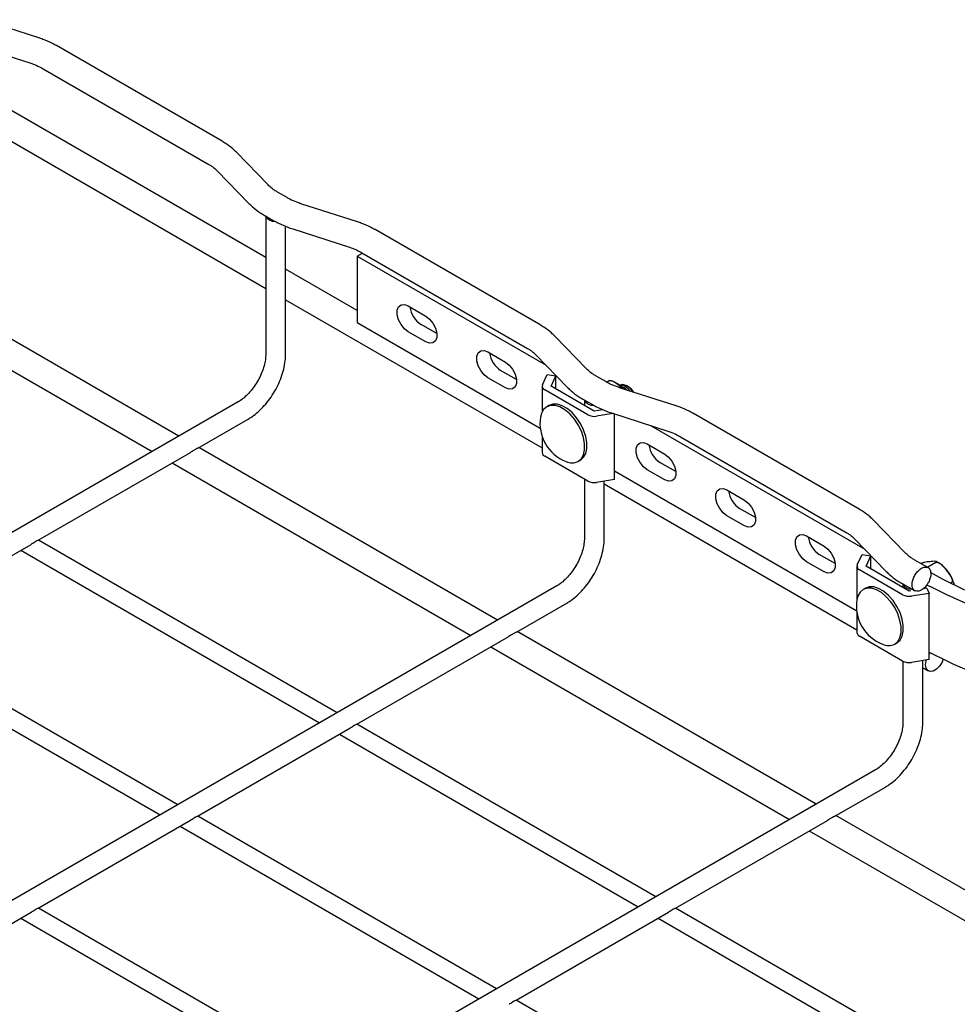
# Model space of a CAD drawing. Units: inches. Extents: x 0.2 to 8.3, y 0.2 to 10.8.
# Drawn here: x 2.8 to 3.6, y 5.8 to 6.6 of the extents above; entities that cross this region are included whole.
import ezdxf

# ---------------------------------------------------------------- set-up
doc = ezdxf.new("R2010")
doc.units = ezdxf.units.IN
doc.header["$MEASUREMENT"] = 0

msp = doc.modelspace()

# ---------------------------------------------------------------- linework, layer by layer
at = {"color": 7, "linetype": 'Continuous', "lineweight": 25}
for p, q in [((2.80465, 6.62863), (2.75524, 6.64461)), ((2.7481, 6.62251), (2.7975, 6.60653)), ((2.96471, 6.53836), (2.81995, 6.62193)), ((2.80834, 6.60181), (2.9531, 6.51824)), ((3.00286, 6.43677), (2.7418, 6.58748)), ((2.7418, 6.56066), (3.00286, 6.40995)), ((3.00481, 6.50032), (2.97714, 6.52884)), ((2.96047, 6.51267), (2.98814, 6.48415)), ((3.02151, 6.48918), (3.01315, 6.494)), ((3.08304, 6.46792), (3.03363, 6.4839)), ((3.00154, 6.47388), (3.00989, 6.46906)), ((3.00286, 6.47312), (3.00286, 6.35246)), ((3.02018, 6.40835), (3.02018, 6.46417)), ((3.02649, 6.46179), (3.07589, 6.44582)), ((3.2431, 6.37765), (3.09834, 6.46122)), ((3.08263, 6.43807), (3.0873, 6.44077)), ((3.08263, 6.43807), (3.08263, 6.38021)), ((3.08263, 6.43807), (3.24784, 6.3427)), ((3.08673, 6.4411), (3.23149, 6.35753)), ((2.92692, 6.28083), (2.66586, 6.43154)), ((3.08263, 6.39072), (3.02018, 6.42677)), ((2.64263, 6.41813), (2.90369, 6.26742)), ((3.02018, 6.35246), (3.02018, 6.40092)), ((3.02018, 6.39995), (3.24435, 6.27054)), ((3.12736, 6.39457), (3.14267, 6.38573)), ((3.08263, 6.38021), (3.2427, 6.2878)), ((3.15232, 6.37051), (3.1385, 6.37849)), ((3.14267, 6.36322), (3.12736, 6.37206)), ((3.2832, 6.33961), (3.25553, 6.36813)), ((3.19696, 6.35439), (3.21227, 6.34555)), ((3.23886, 6.35196), (3.26653, 6.32343)), ((3.21227, 6.32305), (3.19696, 6.33189)), ((3.22191, 6.33034), (3.20809, 6.33831)), ((3.24461, 6.3256), (3.24879, 6.3346)), ((3.24879, 6.3346), (3.2564, 6.33342)), ((3.25222, 6.32442), (3.2564, 6.33342)), ((3.2564, 6.32201), (3.2564, 6.33342)), ((3.29989, 6.32847), (3.29154, 6.33329)), ((3.24435, 6.32442), (3.24435, 6.30223)), ((3.2898, 6.30272), (3.25222, 6.32442)), ((3.30237, 6.32901), (3.30069, 6.32804)), ((3.36143, 6.30721), (3.31202, 6.32319)), ((3.31973, 6.32401), (3.31834, 6.32482)), ((3.28423, 6.29951), (3.24665, 6.3212)), ((3.27993, 6.31317), (3.28828, 6.30835)), ((2.9788, 6.31078), (2.29305, 5.91491)), ((3.25027, 6.3077), (3.24832, 6.30658)), ((3.28125, 6.31241), (3.28125, 6.30766)), ((2.94341, 6.27035), (2.98746, 6.29578)), ((3.29751, 6.30392), (3.2898, 6.30272)), ((3.30641, 6.30059), (3.29184, 6.29833)), ((3.30487, 6.30108), (3.35428, 6.28511)), ((3.30743, 6.24288), (3.30743, 6.30026)), ((3.52149, 6.21694), (3.37673, 6.30051)), ((3.33909, 6.29002), (3.52623, 6.18199)), ((3.24435, 6.28051), (3.24435, 6.26655)), ((3.36512, 6.28039), (3.50988, 6.19682)), ((3.20531, 6.12012), (2.94425, 6.27083)), ((3.33615, 6.27403), (3.35146, 6.26519)), ((2.80406, 6.1899), (2.93697, 6.26663)), ((3.28423, 6.24164), (3.24665, 6.26334)), ((2.92101, 6.25742), (3.18208, 6.10671)), ((3.27588, 6.25884), (3.27783, 6.25997)), ((3.36111, 6.24998), (3.34729, 6.25796)), ((3.30743, 6.25043), (3.51921, 6.12817)), ((3.35146, 6.24269), (3.33615, 6.25153)), ((3.28125, 6.24337), (3.28125, 6.19175)), ((3.30743, 6.24288), (3.29184, 6.24047)), ((3.29857, 6.19175), (3.29857, 6.24021)), ((3.29857, 6.23924), (3.51944, 6.11173)), ((3.40575, 6.23386), (3.42106, 6.22502)), ((3.42106, 6.20251), (3.40575, 6.21135)), ((3.43071, 6.2098), (3.41689, 6.21778)), ((3.56159, 6.1789), (3.53391, 6.20742)), ((3.47535, 6.19368), (3.49066, 6.18484)), ((2.66486, 6.10955), (2.79788, 6.18634)), ((3.06524, 6.03926), (2.80418, 6.18997)), ((3.51724, 6.19125), (3.54492, 6.16272)), ((2.78882, 6.18111), (3.04988, 6.0304)), ((3.5003, 6.16963), (3.48648, 6.1776)), ((3.51971, 6.16839), (3.52389, 6.17739)), ((3.52389, 6.17739), (3.5315, 6.17622)), ((3.52732, 6.16722), (3.5315, 6.17622)), ((3.5315, 6.1648), (3.5315, 6.17622)), ((3.49066, 6.16234), (3.47535, 6.17118)), ((3.51944, 6.16722), (3.51944, 6.13821)), ((3.5649, 6.14552), (3.52732, 6.16722)), ((3.57828, 6.16776), (3.56993, 6.17258)), ((3.58164, 6.16598), (3.57828, 6.16776)), ((3.58833, 6.17037), (3.58149, 6.16642)), ((3.55933, 6.14231), (3.52175, 6.164)), ((3.25719, 6.15007), (2.57144, 5.7542)), ((3.55832, 6.15246), (3.56667, 6.14764)), ((3.55964, 6.1517), (3.55964, 6.14856)), ((3.60225, 6.15306), (3.60138, 6.15255)), ((3.52679, 6.1481), (3.52484, 6.14698)), ((3.56639, 6.14575), (3.5649, 6.14552)), ((3.56667, 6.14764), (3.57017, 6.14578)), ((3.58253, 6.14354), (3.56694, 6.14113)), ((3.58049, 6.14793), (3.57703, 6.1474)), ((3.58049, 6.14793), (3.58253, 6.14354)), ((3.58253, 6.08568), (3.58253, 6.14354)), ((3.2218, 6.10964), (3.26585, 6.13507)), ((3.51944, 6.12655), (3.51944, 6.10935)), ((2.92605, 5.95891), (2.66498, 6.10962)), ((3.4837, 5.95941), (3.22263, 6.11012)), ((2.64963, 6.10075), (2.91069, 5.95004)), ((3.08244, 6.02919), (3.21536, 6.10592)), ((3.55933, 6.08444), (3.52175, 6.10614)), ((3.55239, 6.09924), (3.55434, 6.10037)), ((3.1994, 6.09671), (3.46047, 5.946)), ((3.55964, 6.08427), (3.55964, 6.03104)), ((3.58253, 6.08568), (3.56694, 6.08326)), ((3.57686, 6.08252), (3.57691, 6.08481)), ((3.57696, 6.03104), (3.57696, 6.0795)), ((3.57696, 6.07853), (3.5817, 6.07579)), ((3.34363, 5.87855), (3.08256, 6.02926)), ((2.94325, 5.94884), (3.07627, 6.02563)), ((3.06721, 6.0204), (3.32827, 5.86969)), ((3.53557, 5.98936), (2.84983, 5.59349)), ((3.50018, 5.94893), (3.54423, 5.97436)), ((2.80406, 5.86848), (2.93708, 5.94527)), ((3.20443, 5.7982), (2.94337, 5.94891)), ((3.36083, 5.86848), (3.49375, 5.94521)), ((3.76209, 5.7987), (3.50102, 5.94941)), ((2.92801, 5.94004), (3.18908, 5.78933)), ((3.47779, 5.936), (3.73886, 5.78529)), ((3.06524, 5.71784), (2.80418, 5.86855)), ((3.62202, 5.71784), (3.36095, 5.86855)), ((2.66486, 5.78813), (2.79788, 5.86492)), ((2.78882, 5.85969), (3.04988, 5.70898)), ((3.22164, 5.78813), (3.35466, 5.86492)), ((3.3456, 5.85969), (3.60666, 5.70898)), ((3.48282, 5.63749), (3.22176, 5.7882))]:
    msp.add_line(p, q, dxfattribs=at)
at = {"color": 7, "linetype": 'Continuous', "lineweight": 25, "flags": 128}
for points in [[(3.12736, 6.37206), (3.12403, 6.37467), (3.1211, 6.37831), (3.11892, 6.38256), (3.11777, 6.3869), (3.11777, 6.39081), (3.11892, 6.39381), (3.1211, 6.39555), (3.12403, 6.39581), (3.12736, 6.39457)], [(3.14267, 6.38573), (3.14601, 6.38313), (3.14894, 6.37948), (3.15111, 6.37523), (3.15227, 6.37089), (3.15227, 6.36698), (3.15111, 6.36398), (3.14894, 6.36224), (3.14601, 6.36198), (3.14267, 6.36322)], [(3.19696, 6.33189), (3.19363, 6.33449), (3.1907, 6.33813), (3.18852, 6.34238), (3.18736, 6.34672), (3.18736, 6.35063), (3.18852, 6.35363), (3.1907, 6.35537), (3.19363, 6.35563), (3.19696, 6.35439)], [(3.21227, 6.34555), (3.2156, 6.34295), (3.21853, 6.3393), (3.22071, 6.33505), (3.22187, 6.33071), (3.22187, 6.32681), (3.22071, 6.3238), (3.21853, 6.32206), (3.2156, 6.3218), (3.21227, 6.32305)], [(3.32375, 6.31939), (3.32313, 6.32031), (3.3205, 6.32324), (3.31761, 6.3252), (3.31481, 6.32595), (3.31243, 6.3254)], [(3.32444, 6.31917), (3.32239, 6.32186), (3.31973, 6.32401)], [(3.27588, 6.25884), (3.2786, 6.26121), (3.2805, 6.26466), (3.28147, 6.26901), (3.28147, 6.27405), (3.2805, 6.27952), (3.2786, 6.28516), (3.27588, 6.29067), (3.27247, 6.29578), (3.26854, 6.30024), (3.26428, 6.30381), (3.25992, 6.30633), (3.25567, 6.30767), (3.25173, 6.30775), (3.24832, 6.30658), (3.2456, 6.30421), (3.24371, 6.30076), (3.24287, 6.29746)], [(3.27783, 6.25997), (3.28055, 6.26234), (3.28244, 6.26578), (3.28342, 6.27014), (3.28342, 6.27518), (3.28244, 6.28065), (3.28055, 6.28628), (3.27783, 6.29179), (3.27442, 6.2969), (3.27049, 6.30136), (3.26623, 6.30494), (3.26187, 6.30746), (3.25761, 6.30879), (3.25368, 6.30887), (3.25027, 6.3077)], [(3.33615, 6.25153), (3.33282, 6.25413), (3.32989, 6.25778), (3.32772, 6.26203), (3.32656, 6.26637), (3.32656, 6.27028), (3.32772, 6.27328), (3.32989, 6.27502), (3.33282, 6.27528), (3.33615, 6.27403)], [(3.35146, 6.26519), (3.3548, 6.26259), (3.35773, 6.25895), (3.3599, 6.2547), (3.36106, 6.25036), (3.36106, 6.24645), (3.3599, 6.24345), (3.35773, 6.24171), (3.3548, 6.24145), (3.35146, 6.24269)], [(3.40575, 6.21135), (3.40242, 6.21396), (3.39949, 6.2176), (3.39731, 6.22185), (3.39615, 6.22619), (3.39615, 6.2301), (3.39731, 6.2331), (3.39949, 6.23484), (3.40242, 6.2351), (3.40575, 6.23386)], [(3.42106, 6.22502), (3.42439, 6.22241), (3.42732, 6.21877), (3.4295, 6.21452), (3.43066, 6.21018), (3.43066, 6.20627), (3.4295, 6.20327), (3.42732, 6.20153), (3.42439, 6.20127), (3.42106, 6.20251)], [(3.47535, 6.17118), (3.47202, 6.17378), (3.46908, 6.17742), (3.46691, 6.18167), (3.46575, 6.18601), (3.46575, 6.18992), (3.46691, 6.19292), (3.46908, 6.19466), (3.47202, 6.19492), (3.47535, 6.19368)], [(3.49066, 6.18484), (3.49399, 6.18224), (3.49692, 6.17859), (3.4991, 6.17434), (3.50025, 6.17), (3.50025, 6.16609), (3.4991, 6.16309), (3.49692, 6.16135), (3.49399, 6.16109), (3.49066, 6.16234)], [(3.58333, 6.16199), (3.59395, 6.15631), (3.61345, 6.14675)], [(3.55434, 6.10037), (3.55706, 6.10274), (3.55896, 6.10618), (3.55993, 6.11054), (3.55993, 6.11557), (3.55896, 6.12105), (3.55706, 6.12668), (3.55434, 6.13219), (3.55093, 6.1373), (3.547, 6.14176), (3.54275, 6.14534), (3.53838, 6.14785), (3.53413, 6.14919), (3.5302, 6.14927), (3.52679, 6.1481)], [(3.55239, 6.09924), (3.55512, 6.10161), (3.55701, 6.10506), (3.55798, 6.10941), (3.55798, 6.11445), (3.55701, 6.11992), (3.55512, 6.12556), (3.55239, 6.13107), (3.54898, 6.13618), (3.54505, 6.14063), (3.5408, 6.14421), (3.53643, 6.14673), (3.53218, 6.14806), (3.52825, 6.14815), (3.52484, 6.14698), (3.52211, 6.14461), (3.52022, 6.14116), (3.51938, 6.13785)], [(3.58253, 6.09052), (3.5834, 6.09169), (3.58341, 6.0917)], [(3.59488, 6.08594), (3.5938, 6.08339), (3.59161, 6.08001), (3.58893, 6.07733), (3.58608, 6.07569), (3.5834, 6.07527), (3.58122, 6.07612), (3.57979, 6.07815), (3.5793, 6.08111), (3.57979, 6.08464), (3.57998, 6.08528)]]:
    msp.add_lwpolyline(points, dxfattribs=at)
at = {"color": 7, "linetype": 'Continuous', "lineweight": 25}
for centre, radius, start, end in [((3.01006, 6.47653), 0.00793, 205.74357, 276.98104), ((3.14988, 6.39637), 0.0212, 187.22827, 237.51309), ((3.21948, 6.3562), 0.0212, 187.22827, 237.51309), ((3.24788, 6.32444), 0.00346, 160.539, 249.25792), ((3.31263, 6.31507), 0.00999, 31.04287, 92.38098), ((3.30982, 6.31289), 0.01179, 44.72582, 72.54834), ((3.28845, 6.31582), 0.00793, 205.74357, 276.98104), ((3.27818, 6.29199), 0.03573, 171.19997, 210), ((3.28979, 6.31024), 0.01209, 242.64283, 279.7711), ((3.27818, 6.29199), 0.03573, 210, 248.79465), ((3.35867, 6.27584), 0.0212, 187.22827, 237.51309), ((3.2483, 6.26696), 0.00398, 185.8452, 245.47494), ((3.2704, 6.26989), 0.01233, 245.33472, 296.38785), ((3.28979, 6.25238), 0.01209, 242.64283, 279.7711), ((3.42827, 6.23566), 0.0212, 187.22827, 237.51309), ((3.49787, 6.19548), 0.0212, 187.22827, 237.51309), ((3.52298, 6.16724), 0.00346, 160.539, 249.25792), ((3.5667, 6.155), 0.00776, 205.44657, 274.54799), ((3.87252, 6.72412), 0.64316, 242.98921, 261.23572), ((3.56489, 6.15304), 0.01209, 242.64283, 279.7711), ((3.55469, 6.13239), 0.03573, 171.19997, 210), ((3.5234, 6.10976), 0.00398, 185.8452, 245.47494), ((3.55469, 6.13239), 0.03573, 210, 248.79465), ((3.54691, 6.11029), 0.01233, 245.33472, 296.38785), ((3.8695, 6.65882), 0.63519, 243.14143, 260.26075), ((3.56489, 6.09518), 0.01209, 242.64283, 279.7711)]:
    msp.add_arc(centre, radius, start, end, dxfattribs=at)
for points, knots in [([(2.81995, 6.62193), (2.81864, 6.62265), (2.81492, 6.6247), (2.80975, 6.62691), (2.8058, 6.62824), (2.80465, 6.62863)], [0, 0, 0, 0, 0.277006, 0.788765, 1, 1, 1, 1]), ([(2.7975, 6.60653), (2.79861, 6.60615), (2.80183, 6.60505), (2.80543, 6.60343), (2.80772, 6.60215), (2.80834, 6.60181)], [0, 0, 0, 0, 0.276663, 0.805943, 1, 1, 1, 1]), ([(2.97714, 6.52884), (2.97613, 6.52982), (2.97335, 6.53254), (2.96915, 6.53569), (2.96579, 6.53771), (2.96471, 6.53836)], [0, 0, 0, 0, 0.27799, 0.768403, 1, 1, 1, 1]), ([(2.9531, 6.51824), (2.95392, 6.51774), (2.9563, 6.51631), (2.95872, 6.5144), (2.96009, 6.51304), (2.96047, 6.51267)], [0, 0, 0, 0, 0.276881, 0.803583, 1, 1, 1, 1]), ([(3.01315, 6.494), (3.01227, 6.49453), (3.00971, 6.49608), (3.00693, 6.49823), (3.00532, 6.49982), (3.00481, 6.50032)], [0, 0, 0, 0, 0.264186, 0.767287, 1, 1, 1, 1]), ([(3.03363, 6.4839), (3.03245, 6.4843), (3.02902, 6.48547), (3.02496, 6.48726), (3.02233, 6.48872), (3.02151, 6.48918)], [0, 0, 0, 0, 0.263932, 0.768867, 1, 1, 1, 1]), ([(2.98814, 6.48415), (2.98917, 6.48314), (2.99203, 6.48033), (2.99654, 6.47691), (3.00022, 6.47468), (3.00154, 6.47388)], [0, 0, 0, 0, 0.265082, 0.736341, 1, 1, 1, 1]), ([(3.00989, 6.46906), (3.01124, 6.46832), (3.01509, 6.46619), (3.02067, 6.46377), (3.02503, 6.46229), (3.02649, 6.46179)], [0, 0, 0, 0, 0.2642211, 0.7539311, 1, 1, 1, 1]), ([(3.09834, 6.46122), (3.09703, 6.46194), (3.09331, 6.46399), (3.08814, 6.4662), (3.08419, 6.46753), (3.08304, 6.46792)], [0, 0, 0, 0, 0.277006, 0.788765, 1, 1, 1, 1]), ([(3.07589, 6.44582), (3.077, 6.44544), (3.08021, 6.44434), (3.08382, 6.44272), (3.08611, 6.44144), (3.08673, 6.4411)], [0, 0, 0, 0, 0.276663, 0.805943, 1, 1, 1, 1]), ([(3.02008, 6.40394), (3.02011, 6.4048), (3.02015, 6.40617), (3.02015, 6.40776), (3.02015, 6.40835)], [0, 0, 0, 0, 0.633623, 1, 1, 1, 1]), ([(3.02017, 6.40092), (3.02017, 6.40097), (3.0202, 6.40126), (3.02009, 6.40231), (3.02009, 6.40345), (3.02008, 6.40394)], [0, 0, 0, 0, 0.096249, 0.609385, 1, 1, 1, 1]), ([(3.25553, 6.36813), (3.25452, 6.36911), (3.25174, 6.37183), (3.24754, 6.37498), (3.24418, 6.377), (3.2431, 6.37765)], [0, 0, 0, 0, 0.27799, 0.768403, 1, 1, 1, 1]), ([(3.23149, 6.35753), (3.23231, 6.35703), (3.23469, 6.3556), (3.23711, 6.35369), (3.23848, 6.35233), (3.23886, 6.35196)], [0, 0, 0, 0, 0.276881, 0.803583, 1, 1, 1, 1]), ([(3.00286, 6.35246), (3.00284, 6.35166), (3.00279, 6.34932), (3.00214, 6.34496), (3.00064, 6.33944), (2.99839, 6.33376), (2.99546, 6.32817), (2.99197, 6.32292), (2.98808, 6.31824), (2.98398, 6.31432), (2.98084, 6.312), (2.97916, 6.311), (2.9788, 6.31078)], [0, 0, 0, 0, 0.05798, 0.169769, 0.282828, 0.397092, 0.512144, 0.627464, 0.742403, 0.856353, 0.968836, 1, 1, 1, 1]), ([(2.98746, 6.29578), (2.98852, 6.29642), (2.99154, 6.29826), (2.99633, 6.30207), (3.00163, 6.30735), (3.00646, 6.31335), (3.01071, 6.3199), (3.01429, 6.32683), (3.01712, 6.33401), (3.0191, 6.34126), (3.02006, 6.34745), (3.02015, 6.35111), (3.02018, 6.35246)], [0, 0, 0, 0, 0.059705, 0.169593, 0.279125, 0.388247, 0.497076, 0.605889, 0.714968, 0.824612, 0.935176, 1, 1, 1, 1]), ([(3.29154, 6.33329), (3.29066, 6.33382), (3.2881, 6.33537), (3.28532, 6.33752), (3.28371, 6.33911), (3.2832, 6.33961)], [0, 0, 0, 0, 0.264186, 0.767287, 1, 1, 1, 1]), ([(3.26653, 6.32343), (3.26756, 6.32243), (3.27042, 6.31962), (3.27492, 6.3162), (3.27861, 6.31397), (3.27993, 6.31317)], [0, 0, 0, 0, 0.265082, 0.736341, 1, 1, 1, 1]), ([(3.31202, 6.32319), (3.31084, 6.32359), (3.30741, 6.32476), (3.30335, 6.32655), (3.30072, 6.32801), (3.29989, 6.32847)], [0, 0, 0, 0, 0.263932, 0.768867, 1, 1, 1, 1]), ([(3.30237, 6.32901), (3.30252, 6.3291), (3.30283, 6.32928), (3.30313, 6.32944), (3.30328, 6.32951), (3.30323, 6.32948), (3.30323, 6.32947)], [0, 0, 0, 0, 0.273553, 0.546175, 0.990925, 1, 1, 1, 1]), ([(3.31466, 6.32233), (3.31366, 6.32321), (3.31195, 6.32473), (3.30929, 6.32683), (3.30715, 6.32822), (3.30528, 6.329), (3.30413, 6.32928), (3.30315, 6.32929), (3.30262, 6.32915), (3.30239, 6.32903), (3.30237, 6.32901)], [0, 0, 0, 0, 0.285148, 0.490853, 0.715546, 0.800573, 0.886122, 0.939365, 0.993072, 1, 1, 1, 1]), ([(3.31503, 6.32221), (3.31437, 6.32294), (3.31254, 6.32497), (3.3091, 6.32734), (3.30576, 6.32904), (3.30377, 6.32928), (3.3032, 6.32935)], [0, 0, 0, 0, 0.187642, 0.523234, 0.864695, 1, 1, 1, 1]), ([(3.28828, 6.30835), (3.28963, 6.30761), (3.29348, 6.30548), (3.29906, 6.30306), (3.30342, 6.30158), (3.30487, 6.30108)], [0, 0, 0, 0, 0.264221, 0.753931, 1, 1, 1, 1]), ([(3.37673, 6.30051), (3.37542, 6.30123), (3.3717, 6.30328), (3.36653, 6.30549), (3.36258, 6.30682), (3.36143, 6.30721)], [0, 0, 0, 0, 0.277006, 0.788765, 1, 1, 1, 1]), ([(3.35428, 6.28511), (3.35538, 6.28473), (3.3586, 6.28363), (3.36221, 6.28201), (3.3645, 6.28073), (3.36512, 6.28039)], [0, 0, 0, 0, 0.276663, 0.805943, 1, 1, 1, 1]), ([(2.9434, 6.27036), (2.94336, 6.27033), (2.94312, 6.27016), (2.94216, 6.26973), (2.94117, 6.26917), (2.94074, 6.26893)], [0, 0, 0, 0, 0.096469, 0.60948, 1, 1, 1, 1]), ([(2.94074, 6.26893), (2.94, 6.26847), (2.93884, 6.26775), (2.93746, 6.26695), (2.93696, 6.26666)], [0, 0, 0, 0, 0.633429, 1, 1, 1, 1]), ([(3.29856, 6.24021), (3.29856, 6.24025), (3.29859, 6.24049), (3.29855, 6.24105), (3.29851, 6.2415)], [0, 0, 0, 0, 0.190367, 1, 1, 1, 1]), ([(3.53391, 6.20742), (3.53291, 6.2084), (3.53013, 6.21112), (3.52592, 6.21427), (3.52257, 6.21629), (3.52149, 6.21694)], [0, 0, 0, 0, 0.27799, 0.768403, 1, 1, 1, 1]), ([(3.50988, 6.19682), (3.5107, 6.19632), (3.51307, 6.19489), (3.51549, 6.19298), (3.51687, 6.19162), (3.51724, 6.19125)], [0, 0, 0, 0, 0.276881, 0.803583, 1, 1, 1, 1]), ([(2.80174, 6.18878), (2.80122, 6.18847), (2.80017, 6.18784), (2.79881, 6.18686), (2.79804, 6.18645), (2.79787, 6.18636)], [0, 0, 0, 0, 0.437258, 0.875057, 1, 1, 1, 1]), ([(2.80405, 6.1899), (2.80389, 6.18983), (2.80357, 6.1897), (2.80261, 6.18927), (2.80195, 6.1889), (2.80174, 6.18878)], [0, 0, 0, 0, 0.404718, 0.815853, 1, 1, 1, 1]), ([(3.28125, 6.19175), (3.28123, 6.19095), (3.28118, 6.18861), (3.28053, 6.18425), (3.27903, 6.17873), (3.27678, 6.17305), (3.27385, 6.16746), (3.27036, 6.16221), (3.26647, 6.15753), (3.26237, 6.15361), (3.25923, 6.15129), (3.25755, 6.15029), (3.25719, 6.15007)], [0, 0, 0, 0, 0.05798, 0.169769, 0.282828, 0.397092, 0.512144, 0.627464, 0.742403, 0.856353, 0.968836, 1, 1, 1, 1]), ([(3.26585, 6.13507), (3.26691, 6.13571), (3.26993, 6.13755), (3.27472, 6.14136), (3.28002, 6.14664), (3.28485, 6.15264), (3.2891, 6.15919), (3.29268, 6.16612), (3.29551, 6.1733), (3.29748, 6.18055), (3.29844, 6.18674), (3.29854, 6.1904), (3.29857, 6.19175)], [0, 0, 0, 0, 0.059705, 0.169593, 0.279125, 0.388247, 0.497076, 0.605889, 0.714968, 0.824612, 0.935176, 1, 1, 1, 1]), ([(3.56993, 6.17258), (3.56905, 6.17311), (3.56649, 6.17466), (3.56371, 6.17681), (3.5621, 6.1784), (3.56159, 6.1789)], [0, 0, 0, 0, 0.264186, 0.767287, 1, 1, 1, 1]), ([(3.58208, 6.15343), (3.58261, 6.15461), (3.58366, 6.15698), (3.58417, 6.16049), (3.58379, 6.16347), (3.58249, 6.1656), (3.58045, 6.16664), (3.57788, 6.16648), (3.57507, 6.16513), (3.57234, 6.16273), (3.57, 6.15957), (3.56831, 6.15599), (3.56748, 6.15241), (3.56757, 6.14922), (3.5686, 6.14679), (3.57043, 6.14539), (3.57286, 6.14517), (3.57563, 6.14616), (3.57841, 6.14826), (3.58063, 6.15085), (3.58167, 6.15271), (3.58208, 6.15343)], [0, 0, 0, 0, 0.053561, 0.107126, 0.160593, 0.214045, 0.267614, 0.321351, 0.375211, 0.429097, 0.482923, 0.536649, 0.590274, 0.643829, 0.697362, 0.750925, 0.804564, 0.858305, 0.912143, 0.966031, 1, 1, 1, 1]), ([(3.58833, 6.17037), (3.58848, 6.17047), (3.58878, 6.17065), (3.58905, 6.17093), (3.5891, 6.17124), (3.58831, 6.17159), (3.58601, 6.17148), (3.58329, 6.17125), (3.58086, 6.17098), (3.57892, 6.17065), (3.5772, 6.17022), (3.57613, 6.16989), (3.57547, 6.16962), (3.57523, 6.16952)], [0, 0, 0, 0, 0.028064, 0.056033, 0.101661, 0.179649, 0.404736, 0.592193, 0.720841, 0.861365, 0.914542, 0.968044, 1, 1, 1, 1]), ([(3.60225, 6.15306), (3.6024, 6.15317), (3.6027, 6.1534), (3.60297, 6.15403), (3.60302, 6.15509), (3.60223, 6.15762), (3.59993, 6.16088), (3.59721, 6.1643), (3.59478, 6.1671), (3.59285, 6.16895), (3.59112, 6.17006), (3.59004, 6.17051), (3.5891, 6.17062), (3.58859, 6.17051), (3.58836, 6.17039), (3.58833, 6.17037)], [0, 0, 0, 0, 0.0270041, 0.0539164, 0.0978205, 0.1728614, 0.3894446, 0.5698201, 0.6936079, 0.8288225, 0.8799901, 0.9314708, 0.9635112, 0.9958312, 1, 1, 1, 1]), ([(3.60193, 6.1576), (3.60175, 6.158), (3.60085, 6.16), (3.5985, 6.16332), (3.59505, 6.16717), (3.5917, 6.16992), (3.58952, 6.17089), (3.58871, 6.17125)], [0, 0, 0, 0, 0.06465, 0.323325, 0.583275, 0.846054, 1, 1, 1, 1]), ([(3.54492, 6.16272), (3.54595, 6.16172), (3.54881, 6.15891), (3.55331, 6.15549), (3.557, 6.15326), (3.55832, 6.15246)], [0, 0, 0, 0, 0.265082, 0.736341, 1, 1, 1, 1]), ([(3.60444, 6.15117), (3.6042, 6.15212), (3.60364, 6.1543), (3.60255, 6.15641), (3.60193, 6.1576)], [0, 0, 0, 0, 0.435992, 1, 1, 1, 1]), ([(3.21913, 6.10822), (3.21839, 6.10776), (3.21723, 6.10704), (3.21585, 6.10624), (3.21534, 6.10595)], [0, 0, 0, 0, 0.633429, 1, 1, 1, 1]), ([(3.22179, 6.10965), (3.22175, 6.10962), (3.22151, 6.10945), (3.22055, 6.10902), (3.21956, 6.10846), (3.21913, 6.10822)], [0, 0, 0, 0, 0.096469, 0.60948, 1, 1, 1, 1]), ([(3.57694, 6.0795), (3.57695, 6.07954), (3.57698, 6.07984), (3.57687, 6.08089), (3.57686, 6.08203), (3.57686, 6.08252)], [0, 0, 0, 0, 0.096249, 0.609385, 1, 1, 1, 1]), ([(3.08244, 6.02919), (3.08228, 6.02912), (3.08196, 6.02899), (3.081, 6.02856), (3.08033, 6.02819), (3.08013, 6.02807)], [0, 0, 0, 0, 0.4047185, 0.8158527, 1, 1, 1, 1]), ([(3.55964, 6.03104), (3.55962, 6.03024), (3.55956, 6.0279), (3.55892, 6.02354), (3.55742, 6.01802), (3.55516, 6.01234), (3.55224, 6.00675), (3.54875, 6.0015), (3.54486, 5.99681), (3.54076, 5.9929), (3.53762, 5.99058), (3.53594, 5.98958), (3.53557, 5.98936)], [0, 0, 0, 0, 0.05798, 0.169769, 0.282828, 0.397092, 0.512144, 0.627464, 0.742403, 0.856353, 0.968836, 1, 1, 1, 1]), ([(3.54423, 5.97436), (3.5453, 5.975), (3.54832, 5.97684), (3.55311, 5.98065), (3.55841, 5.98593), (3.56324, 5.99193), (3.56749, 5.99847), (3.57107, 6.00541), (3.5739, 6.01259), (3.57587, 6.01984), (3.57683, 6.02603), (3.57693, 6.02969), (3.57696, 6.03104)], [0, 0, 0, 0, 0.059705, 0.169593, 0.279125, 0.388247, 0.497076, 0.605889, 0.714968, 0.824612, 0.935176, 1, 1, 1, 1]), ([(3.08013, 6.02807), (3.07961, 6.02776), (3.07856, 6.02713), (3.0772, 6.02615), (3.07643, 6.02574), (3.07626, 6.02565)], [0, 0, 0, 0, 0.437258, 0.875057, 1, 1, 1, 1]), ([(2.94093, 5.94772), (2.94041, 5.9474), (2.93936, 5.94677), (2.93801, 5.94579), (2.93723, 5.94539), (2.93706, 5.9453)], [0, 0, 0, 0, 0.437258, 0.875057, 1, 1, 1, 1]), ([(2.94325, 5.94884), (2.94309, 5.94877), (2.94277, 5.94863), (2.94181, 5.94821), (2.94114, 5.94783), (2.94093, 5.94772)], [0, 0, 0, 0, 0.4047185, 0.8158527, 1, 1, 1, 1]), ([(3.49752, 5.94751), (3.49678, 5.94705), (3.49562, 5.94633), (3.49424, 5.94553), (3.49373, 5.94524)], [0, 0, 0, 0, 0.633429, 1, 1, 1, 1]), ([(3.50018, 5.94894), (3.50014, 5.94891), (3.4999, 5.94874), (3.49893, 5.94831), (3.49795, 5.94775), (3.49752, 5.94751)], [0, 0, 0, 0, 0.096469, 0.60948, 1, 1, 1, 1]), ([(2.80174, 5.86736), (2.80122, 5.86705), (2.80017, 5.86642), (2.79881, 5.86544), (2.79804, 5.86503), (2.79787, 5.86494)], [0, 0, 0, 0, 0.437258, 0.875057, 1, 1, 1, 1]), ([(2.80405, 5.86848), (2.80389, 5.86841), (2.80357, 5.86828), (2.80261, 5.86785), (2.80195, 5.86748), (2.80174, 5.86736)], [0, 0, 0, 0, 0.4047185, 0.8158527, 1, 1, 1, 1]), ([(3.35852, 5.86736), (3.35799, 5.86705), (3.35695, 5.86642), (3.35559, 5.86544), (3.35482, 5.86503), (3.35465, 5.86494)], [0, 0, 0, 0, 0.437258, 0.875057, 1, 1, 1, 1]), ([(3.36083, 5.86848), (3.36067, 5.86841), (3.36035, 5.86828), (3.35939, 5.86785), (3.35872, 5.86748), (3.35852, 5.86736)], [0, 0, 0, 0, 0.404718, 0.815853, 1, 1, 1, 1]), ([(3.22164, 5.78813), (3.22148, 5.78806), (3.22116, 5.78792), (3.22019, 5.7875), (3.21953, 5.78712), (3.21932, 5.78701)], [0, 0, 0, 0, 0.4047185, 0.8158527, 1, 1, 1, 1]), ([(3.21932, 5.78701), (3.2188, 5.78669), (3.21775, 5.78606), (3.2164, 5.78508), (3.21562, 5.78468), (3.21545, 5.78459)], [0, 0, 0, 0, 0.437258, 0.875057, 1, 1, 1, 1])]:
    msp.add_open_spline(points, degree=3, knots=knots, dxfattribs=at)

doc.saveas('drawing.dxf')
